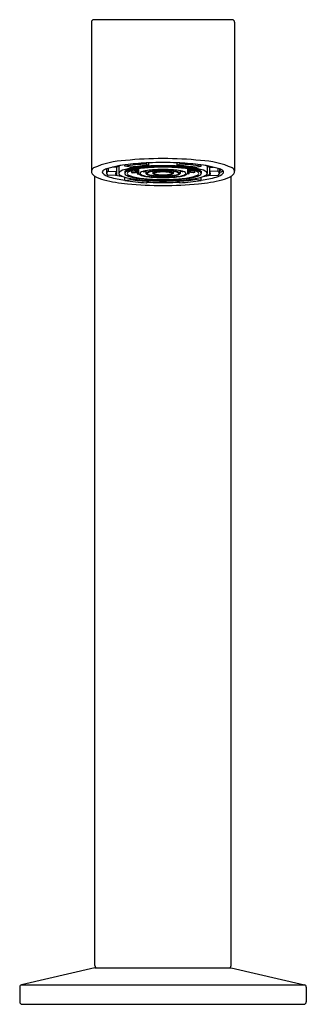
# Model space of a CAD drawing. Extents: x 1644 to 1646.36, y 136.55 to 144.66.
import ezdxf

# ---------------------------------------------------------------- set-up
doc = ezdxf.new("R2010")
doc.units = 0
doc.header["$LTSCALE"] = 0.64311
doc.layers.get('0').update_dxf_attribs({"color": 255, "linetype": 'CONTINUOUS'})
doc.layers.get('DEFPOINTS').update_dxf_attribs({"linetype": 'CONTINUOUS'})
doc.styles.get("Standard").update_dxf_attribs({"font": 'txt', "width": 0.8})

msp = doc.modelspace()

# ---------------------------------------------------------------- linework, layer by layer
for p, q in [((1644.5869, 144.6433), (1644.5869, 143.4155)), ((1645.7483, 144.663), (1644.6066, 144.663)), ((1645.768, 144.6433), (1645.768, 143.4155)), ((1645.0395, 143.4826), (1645.0395, 143.474)), ((1645.0395, 143.474), (1645.0611, 143.4619)), ((1645.0611, 143.4619), (1645.0611, 143.4835)), ((1645.2937, 143.4619), (1645.2937, 143.4835)), ((1645.3153, 143.474), (1645.2937, 143.4619)), ((1645.3153, 143.4826), (1645.3153, 143.474)), ((1644.7129, 143.4342), (1644.7129, 143.3971)), ((1644.7243, 143.4378), (1644.7243, 143.4148)), ((1644.7243, 143.4148), (1644.7953, 143.412)), ((1644.7953, 143.4469), (1644.7616, 143.4482)), ((1644.7953, 143.4469), (1644.7953, 143.382)), ((1644.8132, 143.457), (1644.8132, 143.397)), ((1644.8622, 143.4562), (1644.8622, 143.4674)), ((1644.9116, 143.447), (1644.8622, 143.4562)), ((1644.8625, 143.4165), (1644.8625, 143.397)), ((1644.8989, 143.414), (1644.9767, 143.4176)), ((1644.9039, 143.4163), (1644.9767, 143.4197)), ((1644.9188, 143.4149), (1644.9188, 143.4033)), ((1644.9188, 143.4033), (1644.9767, 143.4091)), ((1644.9188, 143.4033), (1644.9247, 143.4015)), ((1644.9247, 143.4015), (1644.9767, 143.4067)), ((1644.9374, 143.427), (1644.9767, 143.427)), ((1644.9459, 143.429), (1644.9767, 143.429)), ((1644.9645, 143.4055), (1644.9645, 143.3925)), ((1644.9645, 143.3925), (1644.9773, 143.3947)), ((1644.9645, 143.3925), (1644.9728, 143.391)), ((1644.9728, 143.391), (1644.9788, 143.3921)), ((1644.9767, 143.4346), (1644.9766, 143.397)), ((1645.0357, 143.415), (1645.0109, 143.4125)), ((1645.0168, 143.4107), (1645.0109, 143.4125)), ((1645.0168, 143.4107), (1645.0357, 143.4126)), ((1645.0357, 143.4187), (1645.0357, 143.397)), ((1645.0898, 143.4113), (1645.0828, 143.4125)), ((1645.0898, 143.4113), (1645.0947, 143.4122)), ((1645.0947, 143.4144), (1645.0947, 143.397)), ((1645.2601, 143.4144), (1645.2601, 143.397)), ((1645.265, 143.4113), (1645.2601, 143.4122)), ((1645.265, 143.4113), (1645.2721, 143.4125)), ((1645.3192, 143.4187), (1645.3192, 143.397)), ((1645.3192, 143.415), (1645.344, 143.4125)), ((1645.338, 143.4107), (1645.3192, 143.4126)), ((1645.338, 143.4107), (1645.344, 143.4125)), ((1645.382, 143.391), (1645.3761, 143.3921)), ((1645.3903, 143.3925), (1645.3775, 143.3947)), ((1645.3781, 143.4346), (1645.3782, 143.397)), ((1645.409, 143.429), (1645.3781, 143.429)), ((1645.4174, 143.427), (1645.3781, 143.427)), ((1645.451, 143.4163), (1645.3781, 143.4197)), ((1645.456, 143.414), (1645.3781, 143.4176)), ((1645.436, 143.4033), (1645.3782, 143.4091)), ((1645.4301, 143.4015), (1645.3782, 143.4067)), ((1645.3903, 143.3925), (1645.382, 143.391)), ((1645.3903, 143.4055), (1645.3903, 143.3925)), ((1645.436, 143.4033), (1645.4301, 143.4015)), ((1645.436, 143.4149), (1645.436, 143.4033)), ((1645.4432, 143.447), (1645.4926, 143.4562)), ((1645.4924, 143.4165), (1645.4924, 143.397)), ((1645.4926, 143.4562), (1645.4926, 143.4674)), ((1645.5416, 143.457), (1645.5416, 143.397)), ((1645.5595, 143.4469), (1645.5933, 143.4482)), ((1645.5595, 143.4469), (1645.5595, 143.382)), ((1645.6306, 143.4148), (1645.5595, 143.412)), ((1645.6306, 143.4378), (1645.6306, 143.4148)), ((1645.642, 143.4342), (1645.642, 143.3971)), ((1644.6164, 136.8717), (1644.6164, 143.3739)), ((1644.7953, 143.382), (1644.7243, 143.3792)), ((1644.8622, 143.3377), (1644.8622, 143.3655)), ((1644.8622, 143.3377), (1644.9116, 143.347)), ((1644.9116, 143.347), (1644.9116, 143.3538)), ((1645.0395, 143.32), (1645.0611, 143.332)), ((1645.0611, 143.332), (1645.0611, 143.3371)), ((1645.2937, 143.332), (1645.2937, 143.3371)), ((1645.3153, 143.32), (1645.2937, 143.332)), ((1645.4432, 143.347), (1645.4432, 143.3538)), ((1645.4926, 143.3377), (1645.4432, 143.347)), ((1645.4926, 143.3377), (1645.4926, 143.3655)), ((1645.5595, 143.382), (1645.6306, 143.3792)), ((1645.7384, 136.8717), (1645.7384, 143.3739)), ((1644.6144, 136.852), (1644.0116, 136.7137)), ((1644.6144, 136.852), (1645.7404, 136.852)), ((1645.7404, 136.852), (1646.3432, 136.7137)), ((1643.9963, 136.6945), (1643.9963, 136.5724)), ((1644.0116, 136.7137), (1646.3432, 136.7137)), ((1646.3585, 136.6945), (1646.3585, 136.5724)), ((1644.016, 136.5527), (1646.3388, 136.5527))]:
    msp.add_line(p, q)
for centre, radius, start, end in [((1644.6066, 144.6433), 0.0197, 90, 180), ((1645.7483, 144.6433), 0.0197, 0, 90), ((1644.9093, 142.7379), 0.7669, 93.13479, 113.2972), ((1644.9707, 142.6255), 0.8488, 95.49651, 107.68305), ((1645.1318, 141.6602), 1.8162, 92.91332, 98.53689), ((1645.1796, 140.3227), 3.1962, 90.03883, 95.60547), ((1645.1464, 141.2287), 2.2565, 92.16474, 96.53913), ((1645.1765, 140.6393), 2.8466, 89.98237, 92.32395), ((1645.1753, 140.3227), 3.1962, 84.39453, 89.96117), ((1645.1783, 140.6393), 2.8466, 87.67605, 90.01763), ((1645.2085, 141.2287), 2.2565, 83.46087, 87.83526), ((1645.223, 141.6602), 1.8162, 81.46311, 87.08668), ((1645.3842, 142.6255), 0.8488, 72.31695, 84.50349), ((1645.4455, 142.7379), 0.7669, 66.7028, 86.86521), ((1644.6373, 143.4204), 0.0506, 185.61941, 238.63174), ((1644.6204, 143.4118), 0.0337, 115.29941, 172.99663), ((1644.606, 143.4423), 1.163e-13, 165.01244, 83.14353), ((1644.6938, 143.4087), 0.0164, 143.89248, 209.20038), ((1644.7648, 143.4814), 0.1174, 223.42784, 257.30819), ((1644.7556, 143.3067), 0.1346, 108.52184, 123.88356), ((1644.7373, 143.3938), 0.0247, 121.91779, 172.34745), ((1644.7372, 143.4001), 0.0246, 186.9687, 238.15512), ((1644.8022, 143.397), 0.0165, 114.63867, 245.36133), ((1644.8554, 143.3614), 0.1045, 104.95388, 125.12107), ((1644.8307, 143.3953), 0.0175, 126.22322, 174.32116), ((1644.8365, 143.402), 0.0238, 192.1782, 237.37205), ((1644.891, 143.3129), 0.1196, 101.399, 126.22322), ((1644.9593, 143.1992), 0.2379, 101.46215, 114.02807), ((1644.8805, 143.3941), 0.0182, 119.28384, 170.98874), ((1644.882, 143.4007), 0.0199, 190.73916, 242.97749), ((1645.0292, 142.8222), 0.6291, 97.687, 104.90756), ((1644.9688, 143.2322), 0.2027, 98.75472, 118.66208), ((1644.8973, 143.395), 0.0153, 126.57123, 172.70625), ((1644.8968, 143.3986), 0.0147, 186.25737, 235.63471), ((1644.935, 143.3443), 0.0785, 109.43872, 126.57123), ((1645.0213, 143.0998), 0.3378, 97.57068, 109.43872), ((1645.1429, 141.8934), 1.5707, 92.98365, 98.46656), ((1645.1128, 142.4425), 1.01, 95.50058, 101.46215), ((1645.1104, 142.534), 0.9149, 94.41522, 100.86619), ((1645.1442, 141.9987), 1.4606, 92.60869, 97.83733), ((1644.989, 143.3994), 0.0126, 190.92644, 240.74863), ((1645.1502, 142.2814), 1.1661, 92.24603, 98.55407), ((1644.9946, 143.397), 0.00615, 152.48648, 211.22813), ((1644.9993, 143.3945), 0.0114, 127.23067, 152.48648), ((1645.0028, 143.4019), 0.0157, 211.22813, 245.79512), ((1645.0231, 143.3633), 0.0507, 103.88454, 127.23067), ((1645.0746, 143.2088), 0.2134, 100.50786, 107.37188), ((1645.1669, 141.8809), 1.5742, 89.61542, 95.50058), ((1645.141, 142.8507), 0.5776, 95.00553, 100.50786), ((1645.0482, 143.3928), 0.0132, 109.34795, 161.27625), ((1645.0466, 143.4002), 0.0114, 196.55919, 237.3036), ((1645.2404, 140.1476), 3.3047, 91.09188, 93.47708), ((1645.063, 143.4258), 0.0418, 237.29568, 254.77785), ((1645.0859, 143.31), 0.1041, 101.55441, 113.87301), ((1645.0509, 143.3969), 0.00352, 154.1834, 221.26944), ((1645.0568, 143.394), 0.0101, 120.93079, 154.1834), ((1645.0642, 143.4085), 0.0212, 221.26944, 246.27829), ((1645.0779, 143.3589), 0.051, 106.6343, 120.93079), ((1645.117, 143.5558), 0.1776, 249.80916, 262.56078), ((1645.1187, 143.222), 0.1938, 97.11294, 106.6343), ((1645.1517, 142.9878), 0.433, 92.71572, 101.53224), ((1645.2034, 140.3292), 3.1312, 90.47543, 92.2996), ((1645.2307, 141.1393), 2.2912, 91.33207, 93.50447), ((1645.1981, 142.4248), 0.9949, 91.19323, 95.96508), ((1645.1068, 143.3902), 0.0138, 97.80406, 150.52424), ((1645.1012, 143.3988), 0.00672, 195.24708, 252.04102), ((1645.1242, 143.4475), 0.0606, 245.62205, 259.08477), ((1645.1866, 141.3536), 2.0947, 90.25014, 92.24603), ((1645.1448, 143.2643), 0.1452, 96.41148, 105.97355), ((1645.109, 143.3967), 0.00242, 173.38704, 248.37949), ((1645.1101, 143.3966), 0.00354, 127.11633, 173.38704), ((1645.1194, 143.3843), 0.019, 107.2186, 127.11633), ((1645.1285, 143.4283), 0.0395, 238.92343, 260.52163), ((1645.1475, 143.2936), 0.1139, 97.33892, 107.2186), ((1645.164, 143.5998), 0.2146, 258.71271, 266.57599), ((1645.1849, 142.8475), 0.5639, 90.7616, 95.72805), ((1645.1912, 142.1534), 1.2683, 90.6238, 92.71572), ((1645.2111, 142.4956), 0.9144, 92.11184, 94.90538), ((1645.1514, 140.3292), 3.1312, 87.7004, 89.52457), ((1645.188, 141.8809), 1.5742, 84.49942, 90.38458), ((1645.1144, 140.1476), 3.3047, 86.52292, 88.90812), ((1645.1683, 141.3536), 2.0947, 87.75397, 89.74986), ((1645.1242, 141.1393), 2.2912, 86.49553, 88.66793), ((1645.1636, 142.1534), 1.2683, 87.28428, 89.3762), ((1645.1567, 142.4248), 0.9949, 84.03492, 88.80677), ((1645.1699, 142.8475), 0.5639, 84.27195, 89.2384), ((1645.1437, 142.4956), 0.9144, 85.09462, 87.88816), ((1645.1909, 143.5998), 0.2146, 273.42401, 281.28729), ((1645.2074, 143.2936), 0.1139, 72.7814, 82.66108), ((1645.2032, 142.9878), 0.433, 78.46776, 87.28428), ((1645.21, 143.2643), 0.1452, 74.02645, 83.58852), ((1645.2264, 143.4283), 0.0395, 279.47837, 301.07657), ((1645.2355, 143.3843), 0.019, 52.88367, 72.7814), ((1645.2307, 143.4475), 0.0606, 280.91523, 294.37795), ((1645.2459, 143.3967), 0.00242, 291.62051, 6.61296), ((1645.2448, 143.3966), 0.00354, 6.61296, 52.88367), ((1645.2481, 143.3902), 0.0138, 29.47576, 82.19594), ((1645.2047, 142.2814), 1.1661, 81.44593, 87.75397), ((1645.2536, 143.3988), 0.00672, 287.95898, 344.75292), ((1645.2361, 143.222), 0.1938, 73.3657, 82.88706), ((1645.2379, 143.5558), 0.1776, 277.43922, 290.19084), ((1645.2138, 142.8507), 0.5776, 79.49214, 84.99447), ((1645.2106, 141.9987), 1.4606, 82.16267, 87.39131), ((1645.2689, 143.31), 0.1041, 66.12699, 78.44559), ((1645.277, 143.3589), 0.051, 59.06921, 73.3657), ((1645.212, 141.8934), 1.5707, 81.53344, 87.01635), ((1645.2907, 143.4085), 0.0212, 293.72171, 318.73056), ((1645.2918, 143.4258), 0.0418, 285.22215, 302.70432), ((1645.298, 143.394), 0.0101, 25.8166, 59.06921), ((1645.3039, 143.3969), 0.00352, 318.73056, 25.8166), ((1645.3067, 143.3928), 0.0132, 18.72375, 70.65205), ((1645.3083, 143.4002), 0.0114, 302.6964, 343.44081), ((1645.2444, 142.534), 0.9149, 79.13381, 85.58478), ((1645.2802, 143.2088), 0.2134, 72.62812, 79.49214), ((1645.2421, 142.4425), 1.01, 78.53785, 84.49942), ((1645.3318, 143.3633), 0.0507, 52.76933, 76.11546), ((1645.3521, 143.4019), 0.0157, 294.20488, 328.77187), ((1645.3555, 143.3945), 0.0114, 27.51352, 52.76933), ((1645.3602, 143.397), 0.00615, 328.77187, 27.51352), ((1645.3658, 143.3994), 0.0126, 299.25137, 349.07356), ((1645.3336, 143.0998), 0.3378, 70.56128, 82.42932), ((1645.3256, 142.8222), 0.6291, 75.09244, 82.313), ((1645.3861, 143.2322), 0.2027, 61.33792, 81.24528), ((1645.3955, 143.1992), 0.2379, 65.97193, 78.53785), ((1645.4199, 143.3443), 0.0785, 53.42877, 70.56128), ((1645.458, 143.3986), 0.0147, 304.36529, 353.74263), ((1645.4575, 143.395), 0.0153, 7.29375, 53.42877), ((1645.4729, 143.4007), 0.0199, 297.02251, 349.26084), ((1645.4744, 143.3941), 0.0182, 9.01126, 60.71616), ((1645.4638, 143.3129), 0.1196, 53.77678, 78.601), ((1645.4971, 143.3576), 0.1089, 55.01004, 73.52447), ((1645.5183, 143.402), 0.0238, 302.62795, 347.8218), ((1645.5241, 143.3953), 0.0175, 5.67884, 53.77678), ((1645.5527, 143.397), 0.0165, 294.45002, 65.54998), ((1645.5901, 143.4814), 0.1174, 282.69181, 316.57216), ((1645.6175, 143.3938), 0.0247, 7.65255, 58.08221), ((1645.6176, 143.4001), 0.0246, 301.84488, 353.0313), ((1645.5992, 143.3067), 0.1346, 56.11644, 71.47816), ((1645.623, 143.4462), 0.0357, 302.21038, 331.86341), ((1645.5976, 143.5104), 0.1156, 292.58272, 309.13988), ((1645.661, 143.4087), 0.0164, 330.79962, 36.10752), ((1645.7176, 143.4204), 0.0506, 301.36826, 354.38059), ((1645.7344, 143.4118), 0.0337, 7.00337, 64.70059), ((1645.7488, 143.4423), 1.163e-13, 96.85647, 14.98756), ((1644.7565, 143.6161), 0.2797, 238.63174, 256.26375), ((1645.013, 144.6652), 1.3598, 256.26375, 264.58249), ((1644.9656, 144.1487), 0.814, 253.83597, 262.70324), ((1644.9902, 144.3314), 0.9714, 257.88849, 261.48611), ((1644.8792, 143.4654), 0.1002, 236.38618, 250.98452), ((1644.9766, 143.7376), 0.3893, 250.48332, 260.39659), ((1645.1252, 145.0677), 1.7498, 261.35643, 267.19336), ((1644.9746, 143.5822), 0.2236, 242.9699, 253.14382), ((1645.1822, 146.484), 3.1864, 264.64048, 269.91345), ((1644.9748, 143.5307), 0.1681, 239.1136, 260.68578), ((1645.0759, 144.027), 0.6795, 255.84411, 263.73053), ((1645.1333, 144.6638), 1.3286, 260.39659, 266.88709), ((1645.1354, 144.8262), 1.496, 261.39646, 267.15333), ((1645.1195, 144.2314), 0.8835, 258.78004, 266.31162), ((1645.0394, 143.4893), 0.1157, 240.76208, 261.05278), ((1645.0676, 143.5462), 0.1739, 245.79512, 259.65917), ((1645.1574, 144.722), 1.3792, 263.5193, 267.52738), ((1645.1266, 143.8925), 0.5281, 258.50191, 264.73376), ((1645.1436, 143.9625), 0.5971, 259.65917, 266.12254), ((1645.1838, 146.4327), 3.1109, 267.49964, 269.88258), ((1645.1352, 143.6912), 0.3168, 254.77785, 264.31285), ((1645.211, 146.5201), 3.1865, 267.30325, 269.39541), ((1645.2361, 146.652), 3.3068, 266.99278, 268.98293), ((1645.1874, 144.6629), 1.3008, 265.18185, 269.55947), ((1645.162, 143.8626), 0.4877, 261.97693, 266.52479), ((1645.185, 145.4675), 2.1252, 267.65079, 269.79577), ((1645.1813, 144.518), 1.1539, 266.12254, 269.80958), ((1645.2128, 144.859), 1.4871, 265.79727, 268.63623), ((1645.1629, 143.6417), 0.2586, 258.7939, 266.96464), ((1645.189, 144.4743), 1.0999, 267.05366, 269.39614), ((1645.1824, 144.0095), 0.6269, 266.96464, 269.54142), ((1645.1936, 144.2627), 0.8782, 267.23145, 268.94621), ((1645.1613, 144.2627), 0.8782, 271.05379, 272.76855), ((1645.1724, 144.0095), 0.6269, 270.45858, 273.03536), ((1645.142, 144.859), 1.4871, 271.36377, 274.20273), ((1645.1658, 144.4743), 1.0999, 270.60386, 272.94634), ((1645.1736, 144.518), 1.1539, 270.19042, 273.87746), ((1645.1674, 144.6629), 1.3008, 270.44053, 274.81815), ((1645.1187, 146.652), 3.3068, 271.01707, 273.00722), ((1645.1698, 145.4675), 2.1252, 270.20423, 272.34921), ((1645.1438, 146.5201), 3.1865, 270.60459, 272.69675), ((1645.171, 146.4327), 3.1109, 270.11742, 272.50036), ((1645.1726, 146.484), 3.1864, 270.08655, 275.35952), ((1645.1919, 143.6417), 0.2586, 273.03536, 281.2061), ((1645.1928, 143.8626), 0.4877, 273.47521, 278.02307), ((1645.2196, 143.6912), 0.3168, 275.68715, 285.22215), ((1645.2112, 143.9625), 0.5971, 273.87746, 280.34083), ((1645.1975, 144.722), 1.3792, 272.47262, 276.4807), ((1645.2282, 143.8925), 0.5281, 275.26624, 281.49809), ((1645.2354, 144.2314), 0.8835, 273.68838, 281.21996), ((1645.2216, 144.6638), 1.3286, 273.11291, 279.60341), ((1645.2194, 144.8262), 1.496, 272.84667, 278.60354), ((1645.2297, 145.0677), 1.7498, 272.80664, 278.64357), ((1645.2872, 143.5462), 0.1739, 280.34083, 294.20488), ((1645.3155, 143.4893), 0.1157, 278.94722, 299.23792), ((1645.2789, 144.027), 0.6795, 276.26947, 284.15589), ((1645.3801, 143.5307), 0.1681, 279.31422, 300.8864), ((1645.3783, 143.7376), 0.3893, 279.60341, 289.51668), ((1645.3803, 143.5822), 0.2236, 286.85618, 297.0301), ((1645.3419, 144.6652), 1.3598, 275.41751, 283.73625), ((1645.3773, 144.204), 0.8704, 277.6142, 285.90659), ((1645.4757, 143.4654), 0.1002, 289.01548, 303.61382), ((1645.3606, 144.3528), 0.9932, 278.5611, 282.08512), ((1645.3966, 144.0421), 0.676, 280.98847, 283.94114), ((1645.5983, 143.6161), 0.2797, 283.73625, 301.36826), ((1644.6361, 136.8717), 0.0197, 180, 270), ((1645.7187, 136.8717), 0.0197, 270, 0), ((1644.016, 136.6945), 0.0197, 102.91463, 180), ((1646.3388, 136.6945), 0.0197, 360, 77.08537), ((1644.016, 136.5724), 0.0197, 180, 270), ((1646.3388, 136.5724), 0.0197, 270, 0)]:
    msp.add_arc(centre, radius, start, end)

# ---------------------------------------------------------------- texts
at = {"layer": 'DEFPOINTS'}
for tag, p, s in [('TRADENAME', (1645.1738, 136.5549), 'COMPONENTS'), ('MODELNUMBER', (1645.1738, 136.5566), 'K-104M36-SANA'), ('PRODUCT', (1645.1738, 136.5533), 'BATHROOM SINK FAUCET')]:
    msp.add_attdef(tag, p, s, height=0.001, dxfattribs=at)

doc.saveas('drawing.dxf')
